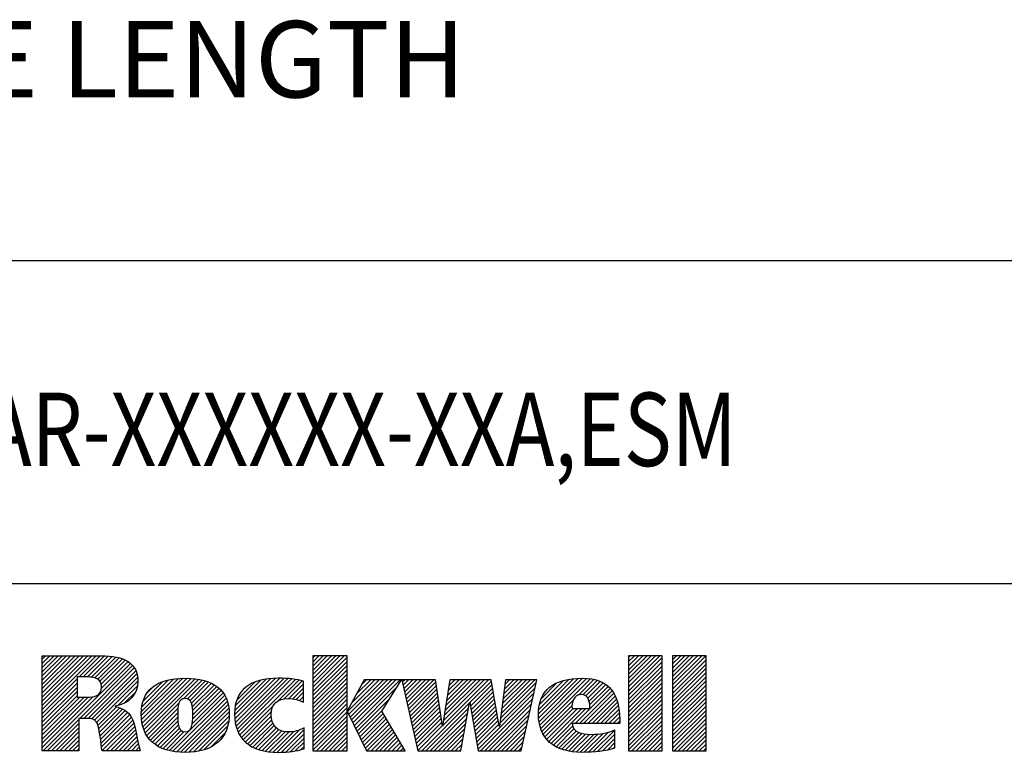
# Model space of a CAD drawing. Units: inches. Extents: x 0 to 17, y 0 to 23.
# Drawn here: x 12 to 14, y 13.5 to 15 of the extents above; entities that cross this region are included whole.
import ezdxf
from ezdxf.enums import TextEntityAlignment as Align

# ---------------------------------------------------------------- set-up
doc = ezdxf.new("R2010")
doc.units = ezdxf.units.IN
doc.header["$LTSCALE"] = 0.935
doc.header["$MEASUREMENT"] = 0
doc.layers.get('0').update_dxf_attribs({"linetype": 'CONTINUOUS'})
doc.styles.get("Standard").update_dxf_attribs({"font": 'txt', "width": 0.75})
doc.styles.add('TEXTSTYLE_9', font='triumb.ttf')

# ---------------------------------------------------------------- blocks, each defined once
blk = doc.blocks.new('RA_LOGO_BL0', base_point=(12.4565, 1.4518))
at = {"color": 2, "linetype": 'Continuous'}
for p, q in [((12.0158, 1.5574), (12.1259, 1.6674)), ((12.0158, 1.5659), (12.1173, 1.6674)), ((12.0158, 1.5745), (12.1087, 1.6674)), ((12.0158, 1.5831), (12.1001, 1.6674)), ((12.0158, 1.5917), (12.0915, 1.6674)), ((12.0158, 1.6003), (12.0829, 1.6674)), ((12.0158, 1.6089), (12.0743, 1.6674)), ((12.0158, 1.6175), (12.0657, 1.6674)), ((12.0158, 1.6261), (12.0571, 1.6674)), ((12.0158, 1.6347), (12.0485, 1.6674)), ((12.0158, 1.6433), (12.04, 1.6674)), ((12.0158, 1.6519), (12.0314, 1.6674)), ((12.0158, 1.6604), (12.0228, 1.6674)), ((12.0176, 1.4732), (12.196, 1.6516)), ((12.0911, 1.624), (12.1345, 1.6674)), ((12.0997, 1.624), (12.1429, 1.6672)), ((12.1083, 1.624), (12.1508, 1.6666)), ((12.1164, 1.6235), (12.1586, 1.6657)), ((12.1236, 1.6222), (12.1661, 1.6647)), ((12.1295, 1.6195), (12.1729, 1.6629)), ((12.1338, 1.6152), (12.1797, 1.6611)), ((12.1362, 1.609), (12.1855, 1.6583)), ((12.1365, 1.6007), (12.1913, 1.6554)), ((12.5684, 1.603), (12.6326, 1.6672)), ((12.5684, 1.6116), (12.624, 1.6672)), ((12.5684, 1.6202), (12.6154, 1.6672)), ((12.5684, 1.6288), (12.6068, 1.6672)), ((12.5684, 1.6374), (12.5982, 1.6672)), ((12.5684, 1.646), (12.5896, 1.6672)), ((12.5684, 1.6546), (12.5811, 1.6672)), ((12.5684, 1.6632), (12.5725, 1.6672)), ((12.5684, 1.5944), (12.6385, 1.6645)), ((12.5684, 1.5859), (12.6385, 1.6559)), ((13.2136, 1.6038), (13.277, 1.6672)), ((13.2136, 1.6124), (13.2684, 1.6672)), ((13.2136, 1.621), (13.2598, 1.6672)), ((13.2136, 1.6296), (13.2512, 1.6672)), ((13.2136, 1.6382), (13.2426, 1.6672)), ((13.2136, 1.6468), (13.234, 1.6672)), ((13.2136, 1.6554), (13.2254, 1.6672)), ((13.2136, 1.664), (13.2168, 1.6672)), ((13.2136, 1.5952), (13.2819, 1.6636)), ((13.2136, 1.5866), (13.2819, 1.655)), ((13.3034, 1.5991), (13.3715, 1.6672)), ((13.3034, 1.6077), (13.3629, 1.6672)), ((13.3034, 1.6163), (13.3543, 1.6672)), ((13.3034, 1.6249), (13.3457, 1.6672)), ((13.3034, 1.6335), (13.3371, 1.6672)), ((13.3034, 1.6421), (13.3285, 1.6672)), ((13.3034, 1.6507), (13.3199, 1.6672)), ((13.3034, 1.6593), (13.3113, 1.6672)), ((13.3034, 1.5905), (13.3717, 1.6589)), ((13.3034, 1.5819), (13.3717, 1.6503)), ((12.0924, 1.5394), (12.2005, 1.6475)), ((12.101, 1.5394), (12.204, 1.6424)), ((12.1095, 1.5393), (12.2071, 1.6369)), ((12.1171, 1.5383), (12.2093, 1.6305)), ((12.5684, 1.5773), (12.6385, 1.6473)), ((12.5684, 1.5687), (12.6385, 1.6387)), ((12.5684, 1.5601), (12.6385, 1.6301)), ((13.2136, 1.5781), (13.2819, 1.6464)), ((13.2136, 1.5695), (13.2819, 1.6378)), ((13.2136, 1.5609), (13.2819, 1.6292)), ((13.3034, 1.5733), (13.3717, 1.6417)), ((13.3034, 1.5648), (13.3717, 1.6331)), ((12.0158, 1.5488), (12.0871, 1.62)), ((12.0158, 1.5402), (12.0871, 1.6114)), ((12.1229, 1.5356), (12.2106, 1.6232)), ((12.127, 1.5311), (12.2113, 1.6153)), ((12.2182, 1.545), (12.2941, 1.6208)), ((12.2184, 1.5537), (12.2847, 1.62)), ((12.2188, 1.5369), (12.3033, 1.6215)), ((12.2191, 1.563), (12.2741, 1.618)), ((12.2199, 1.5295), (12.3119, 1.6215)), ((12.2214, 1.5224), (12.32, 1.6209)), ((12.2215, 1.574), (12.262, 1.6145)), ((12.2237, 1.516), (12.328, 1.6203)), ((12.2262, 1.5099), (12.3354, 1.6192)), ((12.3043, 1.5795), (12.3426, 1.6178)), ((12.3125, 1.5791), (12.3493, 1.6159)), ((12.3177, 1.5757), (12.3558, 1.6138)), ((12.3208, 1.5702), (12.3617, 1.6111)), ((12.4087, 1.5465), (12.4829, 1.6207)), ((12.4091, 1.5554), (12.4735, 1.6198)), ((12.4093, 1.5384), (12.4923, 1.6214)), ((12.4102, 1.5651), (12.4626, 1.6175)), ((12.4103, 1.5308), (12.5009, 1.6214)), ((12.4117, 1.5236), (12.5093, 1.6212)), ((12.4132, 1.5767), (12.4501, 1.6136)), ((12.4138, 1.5172), (12.5174, 1.6208)), ((12.4162, 1.511), (12.5252, 1.6199)), ((12.4193, 1.5055), (12.5329, 1.6191)), ((12.4972, 1.5748), (12.54, 1.6176)), ((12.5103, 1.5793), (12.547, 1.616)), ((12.5194, 1.5798), (12.5494, 1.6098)), ((12.5684, 1.5515), (12.6385, 1.6215)), ((12.5684, 1.5429), (12.6385, 1.6129)), ((12.6393, 1.5537), (12.704, 1.6183)), ((12.6421, 1.5479), (12.7126, 1.6183)), ((12.645, 1.5421), (12.7211, 1.6183)), ((12.6478, 1.5363), (12.7297, 1.6183)), ((12.6479, 1.5708), (12.6954, 1.6183)), ((12.6506, 1.5306), (12.7383, 1.6183)), ((12.6534, 1.5248), (12.7469, 1.6183)), ((12.6579, 1.5894), (12.6868, 1.6183)), ((12.6678, 1.6079), (12.6782, 1.6183)), ((12.7513, 1.6141), (12.7555, 1.6183)), ((12.7529, 1.6071), (12.7641, 1.6183)), ((12.7545, 1.6001), (12.7727, 1.6183)), ((12.7561, 1.5931), (12.7813, 1.6183)), ((12.7576, 1.5861), (12.7899, 1.6183)), ((12.7592, 1.579), (12.7985, 1.6183)), ((12.7608, 1.572), (12.8071, 1.6183)), ((12.7624, 1.565), (12.8157, 1.6183)), ((12.7639, 1.558), (12.8198, 1.6139)), ((12.8339, 1.5249), (12.9273, 1.6183)), ((12.8355, 1.5351), (12.9187, 1.6183)), ((12.8371, 1.5453), (12.9102, 1.6183)), ((12.8387, 1.5555), (12.9016, 1.6183)), ((12.8404, 1.5657), (12.893, 1.6183)), ((12.842, 1.5759), (12.8844, 1.6183)), ((12.8436, 1.5861), (12.8758, 1.6183)), ((12.8452, 1.5963), (12.8672, 1.6183)), ((12.8468, 1.6065), (12.8586, 1.6183)), ((12.8484, 1.6167), (12.85, 1.6183)), ((12.8893, 1.5717), (12.9334, 1.6158)), ((12.9519, 1.5398), (13.0253, 1.6131)), ((12.9532, 1.5497), (13.0218, 1.6183)), ((12.9545, 1.5596), (13.0133, 1.6183)), ((12.9559, 1.5695), (13.0047, 1.6183)), ((12.9572, 1.5794), (12.9961, 1.6183)), ((12.9585, 1.5894), (12.9875, 1.6183)), ((12.9599, 1.5993), (12.9789, 1.6183)), ((12.9612, 1.6092), (12.9703, 1.6183)), ((13.0294, 1.5485), (13.1013, 1.6204)), ((13.0299, 1.5404), (13.1107, 1.6212)), ((13.03, 1.5577), (13.0914, 1.6191)), ((13.0306, 1.5326), (13.1195, 1.6215)), ((13.0315, 1.5678), (13.0806, 1.617)), ((13.0321, 1.5255), (13.1276, 1.621)), ((13.034, 1.5188), (13.1355, 1.6203)), ((13.0353, 1.5802), (13.0672, 1.6121)), ((13.111, 1.5871), (13.1427, 1.6189)), ((13.1202, 1.5878), (13.1495, 1.6171)), ((13.1263, 1.5853), (13.1558, 1.6148)), ((13.1304, 1.5808), (13.1616, 1.612)), ((13.2136, 1.5523), (13.2819, 1.6206)), ((13.2136, 1.5437), (13.2819, 1.612)), ((13.3034, 1.5562), (13.3717, 1.6245)), ((13.3034, 1.5476), (13.3717, 1.6159)), ((12.0158, 1.5316), (12.0871, 1.6028)), ((12.0158, 1.523), (12.0871, 1.5942)), ((12.1704, 1.5659), (12.2103, 1.6058)), ((12.1848, 1.5716), (12.207, 1.5939)), ((12.2297, 1.5908), (12.2447, 1.6057)), ((12.3221, 1.5285), (12.3854, 1.5918)), ((12.3224, 1.5632), (12.3674, 1.6082)), ((12.323, 1.538), (12.3815, 1.5965)), ((12.3231, 1.5553), (12.3724, 1.6047)), ((12.3232, 1.5469), (12.3774, 1.601)), ((12.4283, 1.6004), (12.4285, 1.6006)), ((12.5274, 1.5792), (12.5494, 1.6012)), ((12.5345, 1.5777), (12.5494, 1.5927)), ((12.5684, 1.5343), (12.6385, 1.6043)), ((12.5684, 1.5257), (12.6385, 1.5958)), ((12.6562, 1.519), (12.7402, 1.6029)), ((12.7655, 1.551), (12.8209, 1.6064)), ((12.7671, 1.5439), (12.822, 1.5989)), ((12.7686, 1.5369), (12.8231, 1.5914)), ((12.8906, 1.5644), (12.9347, 1.6084)), ((12.8919, 1.5571), (12.9359, 1.6011)), ((12.8931, 1.5497), (12.9372, 1.5938)), ((12.906, 1.4766), (13.0203, 1.591)), ((12.9506, 1.5298), (13.0228, 1.6021)), ((13.1044, 1.5291), (13.176, 1.6006)), ((13.113, 1.5291), (13.1798, 1.5958)), ((13.1216, 1.5291), (13.1832, 1.5907)), ((13.1329, 1.5747), (13.1669, 1.6087)), ((13.1342, 1.5675), (13.1715, 1.6048)), ((13.2136, 1.5351), (13.2819, 1.6034)), ((13.2136, 1.5265), (13.2819, 1.5948)), ((13.3034, 1.539), (13.3717, 1.6073)), ((13.3034, 1.5304), (13.3717, 1.5987)), ((13.3034, 1.5218), (13.3717, 1.5901)), ((12.0158, 1.5144), (12.0871, 1.5856)), ((12.0158, 1.48), (12.1195, 1.5836)), ((12.0158, 1.4886), (12.11, 1.5828)), ((12.0158, 1.4972), (12.1014, 1.5827)), ((12.0158, 1.5058), (12.0928, 1.5827)), ((12.2293, 1.5045), (12.295, 1.5702)), ((12.2758, 1.4736), (12.3887, 1.5866)), ((12.2828, 1.4721), (12.3916, 1.5808)), ((12.2905, 1.4712), (12.394, 1.5747)), ((12.5412, 1.5758), (12.5494, 1.5841)), ((12.5474, 1.5734), (12.5494, 1.5755)), ((12.5684, 1.5171), (12.6385, 1.5872)), ((12.5684, 1.5085), (12.6385, 1.5786)), ((12.5684, 1.4999), (12.6385, 1.57)), ((12.659, 1.5132), (12.7254, 1.5796)), ((12.7702, 1.5299), (12.8242, 1.5839)), ((12.7718, 1.5229), (12.8253, 1.5764)), ((12.7734, 1.5159), (12.8264, 1.5689)), ((12.7909, 1.4732), (12.8886, 1.571)), ((12.8944, 1.5424), (12.9384, 1.5864)), ((12.8957, 1.5351), (12.9397, 1.5791)), ((12.897, 1.5278), (12.9409, 1.5717)), ((12.9111, 1.4732), (13.0178, 1.5799)), ((12.9197, 1.4732), (13.0153, 1.5688)), ((13.0363, 1.5125), (13.1005, 1.5766)), ((13.1302, 1.5291), (13.1863, 1.5851)), ((13.1388, 1.5291), (13.1887, 1.579)), ((13.1474, 1.5291), (13.191, 1.5727)), ((13.2136, 1.5179), (13.2819, 1.5863)), ((13.2136, 1.5093), (13.2819, 1.5777)), ((13.2136, 1.5007), (13.2819, 1.5691)), ((13.3034, 1.5132), (13.3717, 1.5815)), ((13.3034, 1.5046), (13.3717, 1.573)), ((12.1296, 1.5251), (12.1675, 1.5629)), ((12.1315, 1.5184), (12.1742, 1.5611)), ((12.1328, 1.5111), (12.1801, 1.5583)), ((12.1341, 1.5038), (12.1855, 1.5552)), ((12.135, 1.4961), (12.1901, 1.5512)), ((12.2327, 1.4993), (12.293, 1.5596)), ((12.2367, 1.4947), (12.2927, 1.5506)), ((12.2983, 1.4704), (12.3957, 1.5678)), ((12.3066, 1.4701), (12.3971, 1.5606)), ((12.3153, 1.4702), (12.3976, 1.5525)), ((12.4226, 1.5002), (12.4875, 1.565)), ((12.4265, 1.4955), (12.4838, 1.5527)), ((12.5684, 1.4913), (12.6385, 1.5614)), ((12.5684, 1.4828), (12.6385, 1.5528)), ((12.6619, 1.5075), (12.7107, 1.5563)), ((12.6647, 1.5017), (12.7123, 1.5494)), ((12.7749, 1.5089), (12.8275, 1.5614)), ((12.7765, 1.5018), (12.8286, 1.5539)), ((12.7995, 1.4732), (12.8867, 1.5605)), ((12.808, 1.4732), (12.8848, 1.55)), ((12.8983, 1.5205), (12.9422, 1.5644)), ((12.8996, 1.5132), (12.9434, 1.557)), ((12.9008, 1.5059), (12.9446, 1.5497)), ((12.9283, 1.4732), (13.0129, 1.5578)), ((13.0393, 1.5069), (13.098, 1.5656)), ((13.0424, 1.5014), (13.1006, 1.5596)), ((13.0462, 1.4966), (13.1092, 1.5596)), ((13.0504, 1.4923), (13.1178, 1.5596)), ((13.0551, 1.4884), (13.1264, 1.5596)), ((13.156, 1.5291), (13.1925, 1.5656)), ((13.1646, 1.5291), (13.194, 1.5585)), ((13.1732, 1.5291), (13.1947, 1.5506)), ((13.2136, 1.4921), (13.2819, 1.5605)), ((13.2136, 1.4835), (13.2819, 1.5519)), ((13.3034, 1.496), (13.3717, 1.5644)), ((13.3034, 1.4874), (13.3717, 1.5558)), ((12.0262, 1.4732), (12.0904, 1.5374)), ((12.0348, 1.4732), (12.0904, 1.5289)), ((12.136, 1.4885), (12.1944, 1.5469)), ((12.1372, 1.4811), (12.198, 1.5419)), ((12.1383, 1.4737), (12.2006, 1.5359)), ((12.1465, 1.4732), (12.2031, 1.5298)), ((12.2411, 1.4905), (12.2927, 1.5421)), ((12.2459, 1.4867), (12.2931, 1.5339)), ((12.3248, 1.4711), (12.3976, 1.5439)), ((12.3348, 1.4725), (12.397, 1.5347)), ((12.4309, 1.4913), (12.4835, 1.5439)), ((12.4356, 1.4874), (12.4846, 1.5364)), ((12.4407, 1.4839), (12.4867, 1.5299)), ((12.5684, 1.4742), (12.6385, 1.5442)), ((12.5761, 1.4732), (12.6385, 1.5356)), ((12.6675, 1.4959), (12.7155, 1.544)), ((12.6703, 1.4901), (12.7187, 1.5386)), ((12.6731, 1.4844), (12.7219, 1.5332)), ((12.7781, 1.4948), (12.8297, 1.5464)), ((12.7797, 1.4878), (12.8308, 1.539)), ((12.7812, 1.4808), (12.8319, 1.5315)), ((12.8166, 1.4732), (12.8829, 1.5395)), ((12.8252, 1.4732), (12.881, 1.529)), ((12.9021, 1.4986), (12.9459, 1.5424)), ((12.9034, 1.4913), (12.9471, 1.535)), ((12.9369, 1.4732), (13.0104, 1.5467)), ((12.9455, 1.4732), (13.0079, 1.5356)), ((13.1818, 1.5291), (13.1953, 1.5426)), ((13.1903, 1.5291), (13.1954, 1.5341)), ((13.2136, 1.475), (13.2819, 1.5433)), ((13.2204, 1.4732), (13.2819, 1.5347)), ((13.3034, 1.4788), (13.3717, 1.5472)), ((13.3063, 1.4732), (13.3717, 1.5386)), ((13.3149, 1.4732), (13.3717, 1.53)), ((12.0434, 1.4732), (12.0904, 1.5203)), ((12.052, 1.4732), (12.0904, 1.5117)), ((12.1551, 1.4732), (12.2048, 1.5229)), ((12.1637, 1.4732), (12.2065, 1.5161)), ((12.1723, 1.4732), (12.208, 1.5089)), ((12.2511, 1.4833), (12.2941, 1.5263)), ((12.2566, 1.4802), (12.2961, 1.5197)), ((12.2627, 1.4777), (12.2996, 1.5146)), ((12.2689, 1.4754), (12.3054, 1.5119)), ((12.346, 1.4751), (12.3948, 1.5239)), ((12.3606, 1.4811), (12.39, 1.5105)), ((12.4461, 1.4807), (12.4899, 1.5246)), ((12.4521, 1.4782), (12.4941, 1.5201)), ((12.4583, 1.4757), (12.4991, 1.5165)), ((12.4651, 1.474), (12.505, 1.5138)), ((12.472, 1.4723), (12.5119, 1.5121)), ((12.4797, 1.4713), (12.52, 1.5117)), ((12.4874, 1.4704), (12.5296, 1.5126)), ((12.4956, 1.4701), (12.5412, 1.5157)), ((12.5044, 1.4703), (12.5506, 1.5164)), ((12.5847, 1.4732), (12.6385, 1.527)), ((12.5933, 1.4732), (12.6385, 1.5184)), ((12.6019, 1.4732), (12.6385, 1.5098)), ((12.6759, 1.4786), (12.7251, 1.5278)), ((12.6792, 1.4732), (12.7283, 1.5224)), ((12.6878, 1.4732), (12.7315, 1.517)), ((12.6964, 1.4732), (12.7347, 1.5116)), ((12.7828, 1.4738), (12.833, 1.524)), ((12.8338, 1.4732), (12.8791, 1.5185)), ((12.9047, 1.4839), (12.9484, 1.5277)), ((12.9541, 1.4732), (13.0054, 1.5246)), ((12.9627, 1.4732), (13.0029, 1.5135)), ((13.0601, 1.4847), (13.0993, 1.5239)), ((13.0655, 1.4816), (13.102, 1.518)), ((13.0713, 1.4788), (13.1062, 1.5136)), ((13.0775, 1.4764), (13.1117, 1.5106)), ((13.0841, 1.4744), (13.1183, 1.5086)), ((13.1228, 1.4701), (13.1614, 1.5087)), ((13.1317, 1.4704), (13.1726, 1.5113)), ((13.1408, 1.4709), (13.1848, 1.5149)), ((13.229, 1.4732), (13.2819, 1.5261)), ((13.2376, 1.4732), (13.2819, 1.5175)), ((13.2462, 1.4732), (13.2819, 1.5089)), ((13.3235, 1.4732), (13.3717, 1.5214)), ((13.3321, 1.4732), (13.3717, 1.5128)), ((12.0606, 1.4732), (12.0904, 1.5031)), ((12.0692, 1.4732), (12.0904, 1.4945)), ((12.1809, 1.4732), (12.2093, 1.5017)), ((12.1895, 1.4732), (12.2106, 1.4944)), ((12.5133, 1.4706), (12.5506, 1.5079)), ((12.5228, 1.4715), (12.5506, 1.4993)), ((12.5328, 1.4729), (12.5506, 1.4907)), ((12.6104, 1.4732), (12.6385, 1.5012)), ((12.619, 1.4732), (12.6385, 1.4927)), ((12.705, 1.4732), (12.7379, 1.5062)), ((12.7135, 1.4732), (12.7411, 1.5008)), ((12.7221, 1.4732), (12.7443, 1.4954)), ((12.7307, 1.4732), (12.7475, 1.49)), ((12.8424, 1.4732), (12.8772, 1.508)), ((12.851, 1.4732), (12.8752, 1.4975)), ((12.9713, 1.4732), (13.0005, 1.5024)), ((12.9799, 1.4732), (12.998, 1.4913)), ((13.0911, 1.4727), (13.1257, 1.5074)), ((13.0985, 1.4715), (13.1336, 1.5067)), ((13.1062, 1.4707), (13.1423, 1.5068)), ((13.1143, 1.4702), (13.1516, 1.5075)), ((13.15, 1.4716), (13.1848, 1.5063)), ((13.1601, 1.473), (13.1848, 1.4977)), ((13.1704, 1.4747), (13.1848, 1.4891)), ((13.2548, 1.4732), (13.2819, 1.5003)), ((13.2634, 1.4732), (13.2819, 1.4917)), ((13.3407, 1.4732), (13.3717, 1.5042)), ((13.3493, 1.4732), (13.3717, 1.4956)), ((12.0778, 1.4732), (12.0904, 1.4859)), ((12.0864, 1.4732), (12.0904, 1.4773)), ((12.1981, 1.4732), (12.212, 1.4872)), ((12.2067, 1.4732), (12.2139, 1.4805)), ((12.2152, 1.4732), (12.2159, 1.4739)), ((12.544, 1.4756), (12.5506, 1.4821)), ((12.6276, 1.4732), (12.6385, 1.4841)), ((12.6362, 1.4732), (12.6385, 1.4755)), ((12.7393, 1.4732), (12.7507, 1.4846)), ((12.7479, 1.4732), (12.7539, 1.4792)), ((12.7565, 1.4732), (12.7571, 1.4738)), ((12.8596, 1.4732), (12.8733, 1.487)), ((12.8682, 1.4732), (12.8714, 1.4765)), ((12.9885, 1.4732), (12.9955, 1.4803)), ((13.1819, 1.4776), (13.1848, 1.4806)), ((13.272, 1.4732), (13.2819, 1.4832)), ((13.2806, 1.4732), (13.2819, 1.4746)), ((13.3579, 1.4732), (13.3717, 1.487)), ((13.3665, 1.4732), (13.3717, 1.4785))]:
    blk.add_line(p, q, dxfattribs=at)
for points, knots in [([(12.0158, 1.4732), (12.0158, 1.4732), (12.0904, 1.4732), (12.0904, 1.4732), (12.0904, 1.4732), (12.0904, 1.5394), (12.0904, 1.5394), (12.0904, 1.5394), (12.1071, 1.5394), (12.1071, 1.5394), (12.1162, 1.5394), (12.1237, 1.5383), (12.1281, 1.5293), (12.1342, 1.5176), (12.1351, 1.4872), (12.1384, 1.4732), (12.1384, 1.4732), (12.2161, 1.4732), (12.2161, 1.4732), (12.2083, 1.4921), (12.2091, 1.5221), (12.1977, 1.5427), (12.1907, 1.553), (12.181, 1.5608), (12.1649, 1.5635), (12.1649, 1.5635), (12.1649, 1.5641), (12.1649, 1.5641), (12.1927, 1.5708), (12.2113, 1.5858), (12.2113, 1.6156), (12.2113, 1.6529), (12.1827, 1.6674), (12.1362, 1.6674), (12.1362, 1.6674), (12.0158, 1.6674), (12.0158, 1.6674), (12.0158, 1.6674), (12.0158, 1.4732), (12.0158, 1.4732)], [0, 0, 0, 0, 1, 1, 1, 2, 2, 2, 3, 3, 3, 4, 4, 4, 5, 5, 5, 6, 6, 6, 7, 7, 7, 8, 8, 8, 9, 9, 9, 10, 10, 10, 11, 11, 11, 12, 12, 12, 13, 13, 13, 13]), ([(12.6385, 1.5543), (12.6385, 1.5543), (12.639, 1.5543), (12.639, 1.5543), (12.639, 1.5543), (12.6734, 1.6183), (12.6734, 1.6183), (12.6734, 1.6183), (12.7499, 1.6183), (12.7499, 1.6183), (12.7499, 1.6183), (12.7094, 1.5543), (12.7094, 1.5543), (12.7094, 1.5543), (12.7575, 1.4732), (12.7575, 1.4732), (12.7575, 1.4732), (12.6785, 1.4732), (12.6785, 1.4732), (12.6785, 1.4732), (12.639, 1.5543), (12.639, 1.5543), (12.639, 1.5543), (12.6385, 1.5543), (12.6385, 1.5543), (12.6385, 1.5543), (12.6385, 1.4732), (12.6385, 1.4732), (12.6385, 1.4732), (12.5684, 1.4732), (12.5684, 1.4732), (12.5684, 1.4732), (12.5684, 1.6672), (12.5684, 1.6672), (12.5684, 1.6672), (12.6385, 1.6672), (12.6385, 1.6672), (12.6385, 1.6672), (12.6385, 1.5543), (12.6385, 1.5543)], [0, 0, 0, 0, 1, 1, 1, 2, 2, 2, 3, 3, 3, 4, 4, 4, 5, 5, 5, 6, 6, 6, 7, 7, 7, 8, 8, 8, 9, 9, 9, 10, 10, 10, 11, 11, 11, 12, 12, 12, 13, 13, 13, 13]), ([(13.2819, 1.6672), (13.2819, 1.6672), (13.2819, 1.4732), (13.2819, 1.4732), (13.2819, 1.4732), (13.2136, 1.4732), (13.2136, 1.4732), (13.2136, 1.4732), (13.2136, 1.6672), (13.2136, 1.6672), (13.2136, 1.6672), (13.2819, 1.6672), (13.2819, 1.6672)], [0, 0, 0, 0, 1, 1, 1, 2, 2, 2, 3, 3, 3, 4, 4, 4, 4]), ([(13.3717, 1.6672), (13.3717, 1.6672), (13.3717, 1.4732), (13.3717, 1.4732), (13.3717, 1.4732), (13.3034, 1.4732), (13.3034, 1.4732), (13.3034, 1.4732), (13.3034, 1.6672), (13.3034, 1.6672), (13.3034, 1.6672), (13.3717, 1.6672), (13.3717, 1.6672)], [0, 0, 0, 0, 1, 1, 1, 2, 2, 2, 3, 3, 3, 4, 4, 4, 4]), ([(12.0871, 1.624), (12.0871, 1.624), (12.1076, 1.624), (12.1076, 1.624), (12.1226, 1.624), (12.1367, 1.6215), (12.1367, 1.6039), (12.1367, 1.5844), (12.1218, 1.5827), (12.1065, 1.5827), (12.1065, 1.5827), (12.0871, 1.5827), (12.0871, 1.5827), (12.0871, 1.5827), (12.0871, 1.624), (12.0871, 1.624)], [0, 0, 0, 0, 1, 1, 1, 2, 2, 2, 3, 3, 3, 4, 4, 4, 5, 5, 5, 5]), ([(12.218, 1.5484), (12.218, 1.4983), (12.2492, 1.47), (12.3078, 1.47), (12.3661, 1.47), (12.3979, 1.4983), (12.3979, 1.5484), (12.3979, 1.5971), (12.3661, 1.6215), (12.3078, 1.6215), (12.2492, 1.6215), (12.218, 1.5971), (12.218, 1.5484)], [0, 0, 0, 0, 1, 1, 1, 2, 2, 2, 3, 3, 3, 4, 4, 4, 4]), ([(12.5506, 1.4773), (12.535, 1.4723), (12.5194, 1.47), (12.4985, 1.47), (12.4398, 1.47), (12.4086, 1.4983), (12.4086, 1.5484), (12.4086, 1.5971), (12.4398, 1.6215), (12.4985, 1.6215), (12.5194, 1.6215), (12.535, 1.6196), (12.5494, 1.6155), (12.5494, 1.6155), (12.5494, 1.5726), (12.5494, 1.5726), (12.5408, 1.5766), (12.5305, 1.5799), (12.518, 1.5799), (12.4971, 1.5799), (12.4832, 1.569), (12.4832, 1.5473), (12.4832, 1.5247), (12.4971, 1.5116), (12.518, 1.5116), (12.5305, 1.5116), (12.5408, 1.5144), (12.5506, 1.5203), (12.5506, 1.5203), (12.5506, 1.4773), (12.5506, 1.4773)], [0, 0, 0, 0, 1, 1, 1, 2, 2, 2, 3, 3, 3, 4, 4, 4, 5, 5, 5, 6, 6, 6, 7, 7, 7, 8, 8, 8, 9, 9, 9, 10, 10, 10, 10]), ([(12.8331, 1.5233), (12.8331, 1.5233), (12.8337, 1.5233), (12.8337, 1.5233), (12.8337, 1.5233), (12.8487, 1.6183), (12.8487, 1.6183), (12.8487, 1.6183), (12.933, 1.6183), (12.933, 1.6183), (12.933, 1.6183), (12.9491, 1.5233), (12.9491, 1.5233), (12.9491, 1.5233), (12.9497, 1.5233), (12.9497, 1.5233), (12.9497, 1.5233), (12.9624, 1.6183), (12.9624, 1.6183), (12.9624, 1.6183), (13.0264, 1.6183), (13.0264, 1.6183), (13.0264, 1.6183), (12.9939, 1.4732), (12.9939, 1.4732), (12.9939, 1.4732), (12.9065, 1.4732), (12.9065, 1.4732), (12.9065, 1.4732), (12.8893, 1.5717), (12.8893, 1.5717), (12.8893, 1.5717), (12.8887, 1.5717), (12.8887, 1.5717), (12.8887, 1.5717), (12.8708, 1.4732), (12.8708, 1.4732), (12.8708, 1.4732), (12.7829, 1.4732), (12.7829, 1.4732), (12.7829, 1.4732), (12.7504, 1.6183), (12.7504, 1.6183), (12.7504, 1.6183), (12.8191, 1.6183), (12.8191, 1.6183), (12.8191, 1.6183), (12.8331, 1.5233), (12.8331, 1.5233)], [0, 0, 0, 0, 1, 1, 1, 2, 2, 2, 3, 3, 3, 4, 4, 4, 5, 5, 5, 6, 6, 6, 7, 7, 7, 8, 8, 8, 9, 9, 9, 10, 10, 10, 11, 11, 11, 12, 12, 12, 13, 13, 13, 14, 14, 14, 15, 15, 15, 16, 16, 16, 16]), ([(13.1954, 1.5291), (13.1954, 1.5291), (13.1954, 1.5377), (13.1954, 1.5377), (13.1954, 1.5864), (13.1756, 1.6215), (13.1193, 1.6215), (13.0605, 1.6215), (13.0294, 1.597), (13.0294, 1.5485), (13.0294, 1.4983), (13.0605, 1.47), (13.1193, 1.47), (13.1438, 1.47), (13.1661, 1.4725), (13.1848, 1.4784), (13.1848, 1.4784), (13.1848, 1.5159), (13.1848, 1.5159), (13.1737, 1.51), (13.1564, 1.5067), (13.1372, 1.5067), (13.1164, 1.5067), (13.0994, 1.5109), (13.0983, 1.5291), (13.0983, 1.5291), (13.1954, 1.5291), (13.1954, 1.5291)], [0, 0, 0, 0, 1, 1, 1, 2, 2, 2, 3, 3, 3, 4, 4, 4, 5, 5, 5, 6, 6, 6, 7, 7, 7, 8, 8, 8, 9, 9, 9, 9]), ([(12.2926, 1.5484), (12.2926, 1.5657), (12.2943, 1.5799), (12.3078, 1.5799), (12.3213, 1.5799), (12.3233, 1.5657), (12.3233, 1.5484), (12.3233, 1.5272), (12.3213, 1.5116), (12.3078, 1.5116), (12.2943, 1.5116), (12.2926, 1.5272), (12.2926, 1.5484)], [0, 0, 0, 0, 1, 1, 1, 2, 2, 2, 3, 3, 3, 4, 4, 4, 4]), ([(13.098, 1.5596), (13.0972, 1.571), (13.1008, 1.5881), (13.117, 1.5881), (13.133, 1.5881), (13.1346, 1.5707), (13.1346, 1.5596), (13.1346, 1.5596), (13.098, 1.5596), (13.098, 1.5596)], [0, 0, 0, 0, 1, 1, 1, 2, 2, 2, 3, 3, 3, 3])]:
    blk.add_open_spline(points, degree=3, knots=knots, dxfattribs=at)

msp = doc.modelspace()

# ---------------------------------------------------------------- linework, layer by layer
at = {"linetype": 'Continuous'}
for p, q in [((8.08096, 14.49526), (16.625, 14.49526)), ((8.081, 14.4953), (16.625, 14.4953)), ((10.96244, 13.8353), (14.13044, 13.8353)), ((10.96973, 13.83525), (14.13367, 13.83525))]:
    msp.add_line(p, q, dxfattribs=at)

# ---------------------------------------------------------------- block references
msp.add_blockref('RA_LOGO_BL0', (12.45655, 13.47207), dxfattribs=at)

# ---------------------------------------------------------------- texts
at = {"linetype": 'Continuous', "style": 'TEXTSTYLE_9'}
msp.add_text('+  = PLUS STROKE LENGTH', height=0.15625, dxfattribs=at).set_placement((10.23677, 14.82853))
at = {"linetype": 'Continuous', "width": 0.8}
msp.add_text('MPAR-XXXXXX-XXA,ESM', height=0.15, dxfattribs=at).set_placement((12.54644, 14.0753), align=Align.CENTER)

doc.saveas('drawing.dxf')
